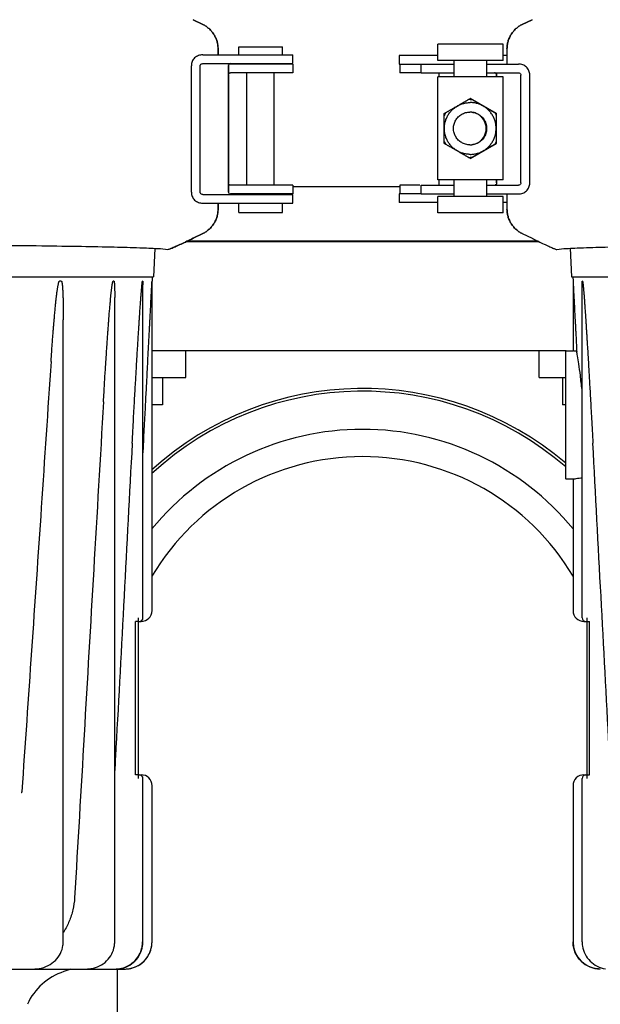
# Model space of a CAD drawing. Units: millimetres. Extents: x 30664 to 40707, y -409 to 6848.
# Drawn here: x 33467 to 33574, y 5420 to 5601 of the extents above; entities that cross this region are included whole.
import ezdxf

# ---------------------------------------------------------------- set-up
doc = ezdxf.new("R2010")
doc.units = ezdxf.units.MM
doc.layers.add('Equipo', color=7, linetype='Continuous')

msp = doc.modelspace()

# ---------------------------------------------------------------- linework, layer by layer
at = {"layer": 'Equipo'}
for p, q in [((33500.9, 5599.67), (33499.11, 5600.53)), ((33499.11, 5600.53), (33500.89, 5599.67)), ((33559.52, 5599.67), (33561.3, 5600.53)), ((33561.3, 5600.53), (33559.52, 5599.67)), ((33507.51, 5595.58), (33515.51, 5595.58)), ((33507.51, 5594.08), (33507.51, 5595.58)), ((33515.51, 5594.08), (33515.51, 5595.58)), ((33556.02, 5596.03), (33544.02, 5596.03)), ((33544.02, 5593.03), (33544.02, 5596.03)), ((33556.02, 5593.03), (33556.02, 5596.03)), ((33500.88, 5594.08), (33517.4, 5594.08)), ((33503.7, 5595.17), (33503.7, 5594.08)), ((33503.71, 5594.08), (33503.71, 5595.17)), ((33517.41, 5592.48), (33517.41, 5594.08)), ((33544.02, 5593.98), (33536.93, 5593.98)), ((33536.93, 5593.98), (33536.93, 5592.38)), ((33556.71, 5593.98), (33556.02, 5593.98)), ((33556.71, 5595.17), (33556.71, 5592.38)), ((33498.8, 5568.88), (33498.8, 5592.08)), ((33500.43, 5568.88), (33500.43, 5592.08)), ((33500.88, 5592.48), (33517.41, 5592.48)), ((33505.6, 5568.88), (33505.6, 5592.08)), ((33505.61, 5592.13), (33505.61, 5590.5)), ((33517.4, 5592.38), (33505.99, 5592.38)), ((33509.01, 5592.38), (33509.01, 5592.48)), ((33514.01, 5592.38), (33514.01, 5592.48)), ((33517.41, 5592.38), (33517.41, 5590.78)), ((33536.93, 5592.38), (33540.96, 5592.38)), ((33537.03, 5592.38), (33537.03, 5590.78)), ((33540.96, 5592.38), (33547.02, 5592.38)), ((33540.96, 5590.78), (33540.96, 5592.38)), ((33556.02, 5593.03), (33544.02, 5593.03)), ((33547.02, 5590.03), (33547.02, 5593.03)), ((33553.02, 5590.03), (33553.02, 5593.03)), ((33553.02, 5592.38), (33558.81, 5592.38)), ((33505.61, 5590.47), (33505.61, 5590.47)), ((33505.61, 5590.38), (33505.61, 5570.58)), ((33517.41, 5590.78), (33505.99, 5590.78)), ((33509.01, 5570.18), (33509.01, 5590.78)), ((33514.01, 5570.18), (33514.01, 5590.78)), ((33540.96, 5590.78), (33537.03, 5590.78)), ((33540.96, 5590.78), (33547.02, 5590.78)), ((33544.22, 5590.78), (33544.22, 5590.03)), ((33553.02, 5590.78), (33558.81, 5590.78)), ((33554.81, 5590.03), (33554.81, 5590.38)), ((33554.81, 5590.38), (33554.81, 5590.03)), ((33559.25, 5570.58), (33559.25, 5590.38)), ((33560.89, 5570.58), (33560.89, 5590.38)), ((33544.02, 5571.13), (33544.02, 5590.03)), ((33556.02, 5590.03), (33544.02, 5590.03)), ((33556.02, 5571.13), (33556.02, 5590.03)), ((33549.99, 5586.08), (33549.98, 5586.08)), ((33554.76, 5583.33), (33549.99, 5586.08)), ((33545.21, 5583.33), (33545.21, 5583.32)), ((33545.22, 5583.33), (33545.21, 5583.32)), ((33545.22, 5583.33), (33545.21, 5583.33)), ((33554.73, 5583.33), (33554.73, 5583.34)), ((33554.74, 5583.33), (33554.73, 5583.34)), ((33554.74, 5583.32), (33554.73, 5583.33)), ((33554.76, 5583.33), (33554.74, 5583.33)), ((33554.74, 5583.32), (33554.74, 5583.33)), ((33554.74, 5583.32), (33554.74, 5583.32)), ((33554.76, 5577.83), (33554.76, 5583.33)), ((33545.21, 5577.84), (33545.22, 5577.83)), ((33545.21, 5577.84), (33545.21, 5577.83)), ((33545.21, 5577.83), (33545.22, 5577.83)), ((33549.99, 5575.08), (33554.76, 5577.83)), ((33554.73, 5577.83), (33554.74, 5577.84)), ((33554.73, 5577.83), (33554.74, 5577.83)), ((33554.73, 5577.83), (33554.73, 5577.83)), ((33554.74, 5577.84), (33554.74, 5577.84)), ((33554.74, 5577.83), (33554.74, 5577.84)), ((33554.76, 5577.83), (33554.74, 5577.83)), ((33549.99, 5575.08), (33549.98, 5575.08)), ((33505.61, 5570.5), (33505.61, 5570.5)), ((33505.61, 5570.47), (33505.61, 5568.83)), ((33556.02, 5571.13), (33544.02, 5571.13)), ((33544.22, 5571.13), (33544.22, 5570.18)), ((33547.02, 5568.13), (33547.02, 5571.13)), ((33553.02, 5568.13), (33553.02, 5571.13)), ((33554.81, 5570.58), (33554.81, 5571.13)), ((33554.81, 5571.13), (33554.81, 5570.58)), ((33500.88, 5568.48), (33517.41, 5568.48)), ((33517.41, 5570.18), (33505.99, 5570.18)), ((33517.4, 5568.58), (33505.99, 5568.58)), ((33509.01, 5568.48), (33509.01, 5568.58)), ((33514.01, 5568.48), (33514.01, 5568.58)), ((33517.41, 5570.18), (33517.41, 5568.58)), ((33537.03, 5569.9), (33517.41, 5569.9)), ((33517.41, 5566.88), (33517.41, 5568.48)), ((33540.96, 5568.58), (33536.93, 5568.58)), ((33536.93, 5568.58), (33536.93, 5566.98)), ((33540.7, 5570.18), (33537.03, 5570.18)), ((33537.03, 5570.18), (33537.03, 5568.58)), ((33540.96, 5570.18), (33547.02, 5570.18)), ((33540.96, 5568.58), (33540.96, 5570.18)), ((33540.96, 5568.58), (33547.02, 5568.58)), ((33553.02, 5570.18), (33558.81, 5570.18)), ((33553.02, 5568.58), (33558.81, 5568.58)), ((33556.71, 5568.58), (33556.71, 5565.8)), ((33500.88, 5566.88), (33517.4, 5566.88)), ((33503.7, 5566.88), (33503.7, 5565.8)), ((33503.71, 5565.8), (33503.71, 5566.88)), ((33507.51, 5565.18), (33507.51, 5566.88)), ((33515.51, 5565.18), (33515.51, 5566.88)), ((33544.02, 5566.98), (33536.93, 5566.98)), ((33556.02, 5568.13), (33544.02, 5568.13)), ((33544.02, 5565.13), (33544.02, 5568.13)), ((33556.02, 5565.13), (33556.02, 5568.13)), ((33556.71, 5566.98), (33556.02, 5566.98)), ((33507.51, 5565.18), (33515.51, 5565.18)), ((33556.02, 5565.13), (33544.02, 5565.13)), ((33500.89, 5561.3), (33499.11, 5560.43)), ((33499.11, 5560.43), (33500.9, 5561.3)), ((33559.52, 5561.3), (33561.3, 5560.43)), ((33562.6, 5559.8), (33497.82, 5559.8)), ((33562.4, 5559.9), (33498.01, 5559.9)), ((33492.11, 5558.59), (33491.88, 5553.39)), ((33568.31, 5558.6), (33568.54, 5553.39)), ((33008.54, 5553.39), (33491.88, 5553.39)), ((33474.93, 5552.59), (33474.63, 5552.59)), ((33484.59, 5552.59), (33484.46, 5552.59)), ((33489.89, 5552.59), (33489.86, 5552.59)), ((33491.63, 5553.39), (33491.59, 5552.59)), ((33491.59, 5492.14), (33491.59, 5552.59)), ((33568.54, 5553.39), (34051.88, 5553.39)), ((33568.79, 5553.39), (33568.83, 5552.59)), ((33568.83, 5552.59), (33568.83, 5539.79)), ((33570.56, 5552.59), (33570.52, 5552.59)), ((33489.93, 5490.84), (33489.93, 5551.92)), ((33570.49, 5490.84), (33570.49, 5551.92)), ((33484.74, 5431.39), (33484.74, 5549.6)), ((33475.31, 5431.39), (33475.31, 5545.47)), ((33567.46, 5539.8), (33491.59, 5539.8)), ((33497.82, 5534.9), (33497.82, 5539.8)), ((33562.6, 5534.9), (33562.6, 5539.8)), ((33567.46, 5539.69), (33567.46, 5516.39)), ((33567.56, 5539.79), (33568.83, 5539.79)), ((33568.83, 5539.79), (33568.83, 5539.79)), ((33491.59, 5534.9), (33497.82, 5534.9)), ((33493.53, 5534.9), (33493.53, 5529.9)), ((33562.6, 5534.9), (33567.46, 5534.9)), ((33566.89, 5534.9), (33566.89, 5529.9)), ((33493.53, 5529.9), (33491.59, 5529.9)), ((33567.46, 5529.9), (33566.89, 5529.9)), ((33567.56, 5516.29), (33568.83, 5516.29)), ((33568.83, 5516.29), (33568.83, 5492.14)), ((33568.83, 5516.29), (33568.83, 5516.29)), ((33489.09, 5461.32), (33489.09, 5490.84)), ((33571.33, 5490.84), (33571.33, 5461.32)), ((33488.57, 5462.02), (33488.57, 5490.14)), ((33489.09, 5490.14), (33488.57, 5490.14)), ((33489.17, 5490.14), (33489.59, 5490.14)), ((33570.83, 5490.14), (33571.85, 5490.14)), ((33571.85, 5462.02), (33571.85, 5490.14)), ((33489.09, 5462.02), (33488.57, 5462.02)), ((33489.17, 5462.02), (33489.59, 5462.02)), ((33570.83, 5462.02), (33571.3, 5462.02)), ((33571.33, 5462.02), (33571.85, 5462.02)), ((33489.93, 5431.39), (33489.93, 5461.32)), ((33570.49, 5431.39), (33570.49, 5461.32)), ((33491.59, 5431.39), (33491.59, 5460.02)), ((33568.83, 5460.02), (33568.83, 5431.39)), ((33455.42, 5426.39), (33486.59, 5426.39)), ((33476.69, 5426.39), (33475.41, 5425.91)), ((33485.21, 5426.39), (33485.21, 5394.39))]:
    msp.add_line(p, q, dxfattribs=at)
for centre, radius, start, end in [((33506.01, 5592.08), 0.4, 90, 130.9514), ((33506.01, 5568.88), 0.4, 229.0486, 240), ((33567.56, 5539.69), 0.1, 90, 180), ((33530.21, 5475.39), 57.5, 49.5968, 132.2158), ((33530.21, 5475.39), 57, 49.1667, 132.6619), ((33530.21, 5475.39), 50, 39.3934, 140.6066), ((33530.21, 5475.39), 45, 30.8034, 149.1966), ((33567.56, 5516.39), 0.1, 180, 270), ((33489.23, 5490.84), 0.7, 270, 0), ((33489.59, 5492.14), 2, 270, 0), ((33570.83, 5492.14), 2, 180, 270), ((33571.19, 5490.84), 0.7, 180, 270), ((33489.23, 5461.32), 0.7, 0, 90), ((33489.59, 5460.02), 2, 0, 90), ((33570.83, 5460.02), 2, 90, 180), ((33571.19, 5461.32), 0.7, 90, 180), ((33486.59, 5431.39), 5, 270, 0), ((33573.83, 5431.39), 5, 180, 270), ((33478.78, 5415.44), 11, 107.8536, 156)]:
    msp.add_arc(centre, radius, start, end, dxfattribs=at)
for points, start_tangent, end_tangent in [([(33500.89, 5599.67), (33501.5, 5599.32), (33502.05, 5598.89), (33502.53, 5598.38), (33502.94, 5597.82), (33503.27, 5597.2), (33503.51, 5596.55), (33503.65, 5595.87), (33503.7, 5595.17)], (0.898783, -0.438393), (0, -1)), ([(33503.71, 5595.17), (33503.66, 5595.87), (33503.51, 5596.55), (33503.27, 5597.2), (33502.95, 5597.82), (33502.54, 5598.38), (33502.05, 5598.89), (33501.5, 5599.32), (33500.9, 5599.67)], (0, 1), (-0.898791, 0.438378)), ([(33556.71, 5595.17), (33556.76, 5595.87), (33556.9, 5596.55), (33557.14, 5597.2), (33557.47, 5597.82), (33557.88, 5598.38), (33558.36, 5598.89), (33558.91, 5599.32), (33559.52, 5599.67)], (0, 1), (0.898794, 0.438371)), ([(33559.52, 5599.67), (33558.91, 5599.32), (33558.36, 5598.89), (33557.88, 5598.38), (33557.47, 5597.82), (33557.14, 5597.2), (33556.9, 5596.55), (33556.76, 5595.87), (33556.71, 5595.17)], (-0.898791, -0.438377), (0, -1)), ([(33500.88, 5594.08), (33500.48, 5594.05), (33500.09, 5593.95), (33499.73, 5593.78), (33499.41, 5593.53), (33499.15, 5593.22), (33498.95, 5592.87), (33498.84, 5592.49), (33498.8, 5592.08)], (-1, 0), (0, -1)), ([(33500.43, 5592.08), (33500.49, 5592.28), (33500.65, 5592.42), (33500.88, 5592.48)], (0, 1), (1, 0)), ([(33505.99, 5592.38), (33505.73, 5592.36), (33505.61, 5592.34)], (-1, 0), (0.977552, 0.210695)), ([(33505.61, 5592.17), (33505.61, 5592.14), (33505.6, 5592.08)], (-0.222857, -0.974851), (0, -1)), ([(33505.64, 5592.24), (33505.62, 5592.19), (33505.61, 5592.17)], (-0.399437, -0.916761), (-0.222857, -0.974851)), ([(33505.62, 5592.17), (33505.62, 5592.18), (33505.64, 5592.24)], (0.049457, 0.998776), (0.365521, 0.930803)), ([(33505.62, 5592.17), (33505.62, 5592.17)], (-0.061931, 0.99808), (0.049457, 0.998776)), ([(33560.89, 5590.38), (33560.85, 5590.79), (33560.74, 5591.17), (33560.54, 5591.53), (33560.28, 5591.83), (33559.96, 5592.08), (33559.6, 5592.25), (33559.21, 5592.35), (33558.81, 5592.38)], (0, 1), (-1, 0)), ([(33505.62, 5590.47), (33505.74, 5590.69), (33505.85, 5590.77)], (0.092416, -0.995721), (0.94278, 0.333414)), ([(33505.85, 5590.77), (33505.99, 5590.78)], (0.94278, 0.333414), (1, 0)), ([(33554.52, 5590.77), (33554.41, 5590.78)], (-0.96309, 0.269179), (-1, 0)), ([(33554.6, 5590.74), (33554.52, 5590.77)], (-0.886086, 0.463521), (-0.96309, 0.269179)), ([(33554.52, 5590.77), (33554.6, 5590.74)], (0.962664, -0.270699), (0.885405, -0.464821)), ([(33554.81, 5590.38), (33554.76, 5590.58), (33554.61, 5590.73), (33554.6, 5590.74)], (0, 1), (-0.886086, 0.463521)), ([(33554.6, 5590.74), (33554.61, 5590.73), (33554.76, 5590.58), (33554.81, 5590.38)], (0.885405, -0.464821), (0, -1)), ([(33558.81, 5590.78), (33559.04, 5590.72), (33559.2, 5590.58), (33559.25, 5590.38)], (1, 0), (0, -1)), ([(33549.97, 5575.83), (33549.29, 5575.88), (33548.63, 5576.02), (33548, 5576.26), (33547.4, 5576.58), (33546.86, 5576.99), (33546.38, 5577.47), (33545.97, 5578.01), (33545.65, 5578.61), (33545.41, 5579.24), (33545.27, 5579.9), (33545.22, 5580.58), (33545.27, 5581.26), (33545.41, 5581.92), (33545.65, 5582.55), (33545.97, 5583.15), (33546.38, 5583.69), (33546.86, 5584.17), (33547.4, 5584.58), (33548, 5584.9), (33548.63, 5585.14), (33549.29, 5585.28), (33549.97, 5585.33)], (-1, 0), (1, 0)), ([(33545.51, 5583.51), (33545.66, 5583.59), (33545.82, 5583.69), (33545.99, 5583.78), (33546.15, 5583.88), (33546.32, 5583.97), (33546.49, 5584.07), (33546.69, 5584.18), (33546.91, 5584.31), (33547.16, 5584.46), (33547.44, 5584.62), (33547.72, 5584.78), (33548, 5584.94), (33548.26, 5585.09), (33548.49, 5585.22), (33548.69, 5585.34), (33548.86, 5585.44), (33549.03, 5585.54), (33549.19, 5585.63), (33549.36, 5585.73), (33549.52, 5585.82), (33549.67, 5585.91)], (0.865603, 0.500731), (0.867113, 0.498112)), ([(33549.67, 5585.91), (33549.74, 5585.95), (33549.81, 5585.98), (33549.86, 5586.01), (33549.91, 5586.04), (33549.94, 5586.06), (33549.96, 5586.07), (33549.98, 5586.08)], (0.868098, 0.496393), (0.892459, 0.451128)), ([(33549.97, 5585.91), (33549.82, 5585.91), (33549.67, 5585.91)], (-1, 0), (-0.998442, -0.055791)), ([(33549.97, 5585.91), (33550.12, 5585.91), (33550.27, 5585.91)], (1, 0), (0.998442, -0.055791)), ([(33549.97, 5575.83), (33550.64, 5575.88), (33551.31, 5576.02), (33551.94, 5576.26), (33552.54, 5576.58), (33553.08, 5576.99), (33553.56, 5577.47), (33553.96, 5578.01), (33554.29, 5578.61), (33554.53, 5579.24), (33554.67, 5579.9), (33554.72, 5580.58), (33554.67, 5581.26), (33554.53, 5581.92), (33554.29, 5582.55), (33553.96, 5583.15), (33553.56, 5583.69), (33553.08, 5584.17), (33552.54, 5584.58), (33551.94, 5584.9), (33551.31, 5585.14), (33550.64, 5585.28), (33549.97, 5585.33)], (1, 0), (-1, 0)), ([(33549.98, 5586.08), (33549.99, 5586.07), (33550.01, 5586.06), (33550.04, 5586.04), (33550.08, 5586.01), (33550.14, 5585.98), (33550.2, 5585.95), (33550.27, 5585.91)], (0.830538, -0.556962), (0.864592, -0.502475)), ([(33550.27, 5585.91), (33550.42, 5585.82), (33550.58, 5585.73), (33550.75, 5585.63), (33550.91, 5585.53), (33551.07, 5585.44), (33551.25, 5585.34), (33551.44, 5585.23), (33551.67, 5585.1), (33551.92, 5584.95), (33552.2, 5584.79), (33552.48, 5584.63), (33552.76, 5584.47), (33553.02, 5584.32), (33553.24, 5584.19), (33553.44, 5584.08), (33553.62, 5583.97), (33553.78, 5583.88), (33553.95, 5583.78), (33554.12, 5583.69), (33554.28, 5583.59), (33554.43, 5583.51)], (0.865603, -0.500731), (0.867113, -0.498112)), ([(33545.21, 5578.18), (33545.21, 5578.36), (33545.2, 5578.55), (33545.2, 5578.74), (33545.2, 5578.93), (33545.2, 5579.12), (33545.2, 5579.32), (33545.2, 5579.54), (33545.2, 5579.8), (33545.2, 5580.09), (33545.2, 5580.41), (33545.2, 5580.73), (33545.2, 5581.05), (33545.2, 5581.35), (33545.2, 5581.61), (33545.2, 5581.84), (33545.2, 5582.04), (33545.2, 5582.23), (33545.2, 5582.42), (33545.2, 5582.62), (33545.21, 5582.8), (33545.21, 5582.98)], (-0.003019, 0.999995), (0.003019, 0.999995)), ([(33545.51, 5583.51), (33545.35, 5583.25), (33545.21, 5582.98)], (-0.548665, -0.836042), (-0.449256, -0.893403)), ([(33545.21, 5582.98), (33545.21, 5583.06), (33545.21, 5583.13), (33545.21, 5583.19), (33545.21, 5583.24), (33545.21, 5583.28), (33545.21, 5583.31), (33545.21, 5583.32)], (0.007011, 0.999975), (0.909725, 0.415212)), ([(33545.22, 5583.34), (33545.23, 5583.34), (33545.25, 5583.35), (33545.28, 5583.37), (33545.33, 5583.4), (33545.38, 5583.43), (33545.44, 5583.47), (33545.51, 5583.51)], (0.84631, 0.53269), (0.864592, 0.502475)), ([(33545.22, 5583.33), (33545.22, 5583.34)], (-0.391393, 0.920224), (0.84631, 0.53269)), ([(33549.9, 5577.58), (33549.12, 5577.68), (33548.4, 5577.98), (33547.77, 5578.46), (33547.3, 5579.08), (33547, 5579.8), (33546.9, 5580.58), (33547, 5581.36), (33547.3, 5582.08), (33547.77, 5582.7), (33548.4, 5583.18), (33549.12, 5583.48), (33549.9, 5583.58)], (-1, 0), (1, 0)), ([(33550.25, 5583.56), (33549.9, 5583.58)], (-0.993018, 0.117961), (-1, 0)), ([(33550.25, 5583.57), (33550.44, 5583.54), (33550.9, 5583.43), (33551.33, 5583.25), (33551.73, 5583.01), (33552.09, 5582.7), (33552.4, 5582.34), (33552.64, 5581.94), (33552.82, 5581.51), (33552.93, 5581.05), (33552.97, 5580.58), (33552.93, 5580.11), (33552.82, 5579.65), (33552.64, 5579.22), (33552.4, 5578.82), (33552.09, 5578.46), (33551.73, 5578.15), (33551.33, 5577.91), (33550.9, 5577.73), (33550.44, 5577.62), (33550.25, 5577.59)], (0.995646, -0.093218), (-0.995646, -0.093218)), ([(33550.29, 5583.55), (33550.25, 5583.56)], (-0.991293, 0.131672), (-0.993018, 0.117961)), ([(33550.29, 5577.61), (33550.67, 5577.68), (33551.4, 5577.98), (33552.02, 5578.46), (33552.49, 5579.08), (33552.79, 5579.8), (33552.9, 5580.58), (33552.79, 5581.36), (33552.49, 5582.08), (33552.02, 5582.7), (33551.4, 5583.18), (33550.67, 5583.48), (33550.29, 5583.55)], (0.991293, 0.131672), (-0.991293, 0.131672)), ([(33554.43, 5583.51), (33554.59, 5583.25), (33554.74, 5582.98)], (0.548665, -0.836042), (0.449256, -0.893403)), ([(33554.43, 5583.51), (33554.54, 5583.44), (33554.63, 5583.39), (33554.69, 5583.36), (33554.73, 5583.34), (33554.73, 5583.33)], (0.868098, -0.496393), (0.558963, 0.829193)), ([(33554.74, 5582.98), (33554.74, 5582.8), (33554.73, 5582.62), (33554.73, 5582.42), (33554.73, 5582.24), (33554.73, 5582.04), (33554.73, 5581.84), (33554.73, 5581.62), (33554.73, 5581.36), (33554.73, 5581.07), (33554.73, 5580.75), (33554.73, 5580.43), (33554.73, 5580.11), (33554.73, 5579.81), (33554.73, 5579.55), (33554.73, 5579.32), (33554.73, 5579.12), (33554.73, 5578.93), (33554.73, 5578.74), (33554.73, 5578.55), (33554.74, 5578.36), (33554.74, 5578.18)], (-0.003019, -0.999995), (0.003019, -0.999995)), ([(33554.74, 5583.32), (33554.74, 5583.31), (33554.74, 5583.28), (33554.74, 5583.24), (33554.74, 5583.19), (33554.74, 5583.13), (33554.74, 5583.06), (33554.74, 5582.98)], (-0.122597, -0.992457), (-0.007011, -0.999975)), ([(33554.74, 5583.32), (33554.74, 5583.32)], (-1, 0.000396), (-0.122597, -0.992457)), ([(33545.21, 5578.18), (33545.35, 5577.91), (33545.51, 5577.65)], (0.449256, -0.893403), (0.548665, -0.836042)), ([(33545.21, 5577.84), (33545.21, 5577.85), (33545.21, 5577.88), (33545.21, 5577.92), (33545.21, 5577.97), (33545.21, 5578.03), (33545.21, 5578.1), (33545.21, 5578.18)], (-0.122597, 0.992457), (-0.007011, 0.999975)), ([(33545.21, 5577.84), (33545.21, 5577.84)], (-0.90967, 0.415332), (-0.122597, 0.992457)), ([(33545.51, 5577.65), (33545.4, 5577.72), (33545.32, 5577.77), (33545.26, 5577.8), (33545.22, 5577.82), (33545.22, 5577.83)], (-0.864592, 0.502475), (0.411365, 0.911471)), ([(33549.67, 5575.26), (33549.52, 5575.34), (33549.36, 5575.44), (33549.19, 5575.53), (33549.03, 5575.63), (33548.86, 5575.72), (33548.69, 5575.82), (33548.49, 5575.93), (33548.27, 5576.06), (33548.01, 5576.21), (33547.74, 5576.37), (33547.46, 5576.53), (33547.18, 5576.69), (33546.92, 5576.84), (33546.69, 5576.97), (33546.5, 5577.09), (33546.32, 5577.19), (33546.15, 5577.28), (33545.99, 5577.38), (33545.82, 5577.47), (33545.66, 5577.57), (33545.51, 5577.65)], (-0.867113, 0.498112), (-0.865603, 0.500731)), ([(33549.9, 5577.58), (33550.25, 5577.6)], (1, 0), (0.993018, 0.117961)), ([(33550.25, 5577.6), (33550.29, 5577.61)], (0.993018, 0.117961), (0.991293, 0.131672)), ([(33554.43, 5577.65), (33554.28, 5577.57), (33554.12, 5577.47), (33553.95, 5577.38), (33553.79, 5577.28), (33553.62, 5577.19), (33553.45, 5577.09), (33553.25, 5576.98), (33553.03, 5576.85), (33552.77, 5576.7), (33552.5, 5576.54), (33552.22, 5576.38), (33551.94, 5576.22), (33551.68, 5576.07), (33551.45, 5575.94), (33551.25, 5575.82), (33551.07, 5575.72), (33550.91, 5575.63), (33550.74, 5575.53), (33550.58, 5575.44), (33550.42, 5575.34), (33550.27, 5575.26)], (-0.867113, -0.498112), (-0.865603, -0.500731)), ([(33554.74, 5578.18), (33554.59, 5577.91), (33554.43, 5577.65)], (-0.449256, -0.893403), (-0.548665, -0.836042)), ([(33554.73, 5577.82), (33554.72, 5577.82), (33554.7, 5577.81), (33554.66, 5577.79), (33554.62, 5577.76), (33554.56, 5577.73), (33554.5, 5577.69), (33554.43, 5577.65)], (-0.923268, -0.384156), (-0.868098, -0.496393)), ([(33554.73, 5577.83), (33554.73, 5577.83), (33554.73, 5577.82)], (-0.586371, 0.810043), (-0.923268, -0.384156)), ([(33554.74, 5578.18), (33554.74, 5578.1), (33554.74, 5578.03), (33554.74, 5577.97), (33554.74, 5577.92), (33554.74, 5577.88), (33554.74, 5577.85), (33554.74, 5577.84)], (0.007011, -0.999975), (0.970724, -0.240196)), ([(33549.67, 5575.26), (33549.82, 5575.25), (33549.97, 5575.25)], (0.998442, -0.055791), (1, 0)), ([(33549.98, 5575.08), (33549.96, 5575.09), (33549.94, 5575.1), (33549.91, 5575.12), (33549.86, 5575.15), (33549.81, 5575.18), (33549.74, 5575.21), (33549.67, 5575.26)], (-0.892459, 0.451128), (-0.868098, 0.496393)), ([(33550.27, 5575.26), (33550.12, 5575.25), (33549.97, 5575.25)], (-0.998442, -0.055791), (-1, 0)), ([(33550.27, 5575.26), (33550.2, 5575.21), (33550.14, 5575.18), (33550.08, 5575.15), (33550.04, 5575.12), (33550.01, 5575.1), (33549.99, 5575.09), (33549.98, 5575.08)], (-0.864592, -0.502475), (-0.830538, -0.556962)), ([(33505.99, 5570.18), (33505.74, 5570.28), (33505.62, 5570.49)], (-1, 0), (0.211209, -0.977441)), ([(33505.62, 5570.5), (33505.62, 5570.49)], (-0.09244, -0.995718), (0.211209, -0.977441)), ([(33554.61, 5570.24), (33554.61, 5570.24), (33554.76, 5570.39), (33554.81, 5570.58)], (0.867608, 0.497249), (0, 1)), ([(33554.81, 5570.58), (33554.76, 5570.38), (33554.61, 5570.24)], (0, -1), (-0.866876, -0.498523)), ([(33559.25, 5570.58), (33559.2, 5570.39), (33559.04, 5570.24), (33558.81, 5570.18)], (0, -1), (-1, 0)), ([(33558.81, 5568.58), (33559.21, 5568.62), (33559.6, 5568.72), (33559.96, 5568.89), (33560.28, 5569.14), (33560.54, 5569.44), (33560.74, 5569.8), (33560.85, 5570.18), (33560.89, 5570.58)], (1, 0), (0, 1)), ([(33498.8, 5568.88), (33498.84, 5568.48), (33498.96, 5568.09), (33499.15, 5567.74), (33499.41, 5567.44), (33499.73, 5567.19), (33500.09, 5567.02), (33500.48, 5566.92), (33500.88, 5566.88)], (0, -1), (1, 0)), ([(33500.88, 5568.48), (33500.65, 5568.54), (33500.49, 5568.69), (33500.43, 5568.88)], (-1, 0), (0, 1)), ([(33505.6, 5568.88), (33505.61, 5568.83), (33505.61, 5568.79)], (0, -1), (0.220909, -0.975294)), ([(33505.61, 5568.79), (33505.62, 5568.78), (33505.64, 5568.72)], (0.220909, -0.975294), (0.399437, -0.916761)), ([(33505.62, 5568.79), (33505.62, 5568.8)], (-0.052287, 0.998632), (0.061024, 0.998136)), ([(33505.64, 5568.72), (33505.62, 5568.79), (33505.62, 5568.79)], (-0.365521, 0.930803), (-0.052287, 0.998632)), ([(33505.65, 5568.62), (33505.73, 5568.6), (33505.84, 5568.59)], (0.983446, -0.181202), (0.995877, -0.090712)), ([(33505.84, 5568.59), (33505.99, 5568.58)], (0.995877, -0.090712), (1, 0)), ([(33554.41, 5570.18), (33554.52, 5570.2)], (1, 0), (0.96309, 0.269179)), ([(33554.52, 5570.2), (33554.61, 5570.24)], (0.96309, 0.269179), (0.867608, 0.497249)), ([(33554.61, 5570.24), (33554.52, 5570.2)], (-0.866876, -0.498523), (-0.962664, -0.270699)), ([(33503.7, 5565.8), (33503.65, 5565.1), (33503.51, 5564.42), (33503.27, 5563.76), (33502.94, 5563.15), (33502.53, 5562.58), (33502.05, 5562.08), (33501.5, 5561.65), (33500.89, 5561.3)], (0, -1), (-0.898783, -0.438393)), ([(33500.9, 5561.3), (33501.5, 5561.65), (33502.05, 5562.08), (33502.54, 5562.58), (33502.95, 5563.15), (33503.27, 5563.76), (33503.51, 5564.42), (33503.66, 5565.1), (33503.71, 5565.8)], (0.898791, 0.438378), (0, 1)), ([(33559.52, 5561.3), (33558.91, 5561.65), (33558.36, 5562.08), (33557.88, 5562.58), (33557.47, 5563.15), (33557.14, 5563.76), (33556.9, 5564.42), (33556.76, 5565.1), (33556.71, 5565.8)], (-0.898794, 0.438371), (0, 1)), ([(33556.71, 5565.8), (33556.76, 5565.1), (33556.9, 5564.42), (33557.14, 5563.76), (33557.47, 5563.15), (33557.88, 5562.58), (33558.36, 5562.08), (33558.91, 5561.65), (33559.52, 5561.3)], (0, -1), (0.898791, -0.438377)), ([(33494.5, 5558.4), (33494.76, 5558.46), (33495.27, 5558.65), (33496, 5558.96), (33496.91, 5559.38), (33497.97, 5559.88), (33499.11, 5560.43)], (0.988629, -0.150374), (0.898783, 0.438393)), ([(33499.11, 5560.43), (33497.97, 5559.88), (33496.91, 5559.37), (33496, 5558.96), (33495.27, 5558.64), (33494.77, 5558.45), (33494.53, 5558.4)], (-0.898791, -0.438378), (-0.98729, 0.158932)), ([(33561.3, 5560.43), (33561.5, 5560.33)], (0.898794, -0.438371), (0.8991, -0.437744)), ([(33561.5, 5560.33), (33561.3, 5560.43)], (-0.899136, 0.437669), (-0.898791, 0.438377)), ([(33561.5, 5560.33), (33562.45, 5559.88), (33563.5, 5559.37), (33564.41, 5558.96), (33565.13, 5558.64), (33565.62, 5558.45), (33565.86, 5558.4)], (0.8991, -0.437744), (0.985503, 0.169657)), ([(33397.21, 5559.42), (33409.21, 5559.41), (33421.03, 5559.39), (33432.5, 5559.35), (33443.45, 5559.3), (33453.65, 5559.24), (33463.01, 5559.16), (33471.39, 5559.07), (33478.67, 5558.96), (33484.67, 5558.84), (33489.35, 5558.71), (33492.65, 5558.56), (33494.5, 5558.4)], (1, 0), (0.988629, -0.150374)), ([(33565.86, 5558.4), (33567.58, 5558.56), (33570.75, 5558.71), (33575.32, 5558.84), (33581.22, 5558.96), (33588.42, 5559.07), (33596.75, 5559.16), (33606.06, 5559.24), (33616.22, 5559.31), (33627.13, 5559.35), (33638.54, 5559.39), (33650.3, 5559.41), (33662.21, 5559.42)], (0.985503, 0.169657), (1, 0)), ([(33473.06, 5537.81), (33473.14, 5538.98), (33473.22, 5540.07), (33473.29, 5541.08), (33473.36, 5542.02), (33473.43, 5542.89), (33473.49, 5543.7), (33473.55, 5544.44), (33473.61, 5545.14), (33473.67, 5545.78), (33473.72, 5546.38), (33473.77, 5546.93), (33473.82, 5547.44), (33473.86, 5547.92), (33473.91, 5548.36), (33473.95, 5548.76), (33473.99, 5549.14), (33474.03, 5549.49), (33474.07, 5549.81), (33474.1, 5550.11), (33474.14, 5550.39), (33474.17, 5550.65), (33474.21, 5550.88), (33474.24, 5551.1), (33474.27, 5551.31), (33474.3, 5551.5), (33474.33, 5551.68), (33474.36, 5551.85), (33474.4, 5552), (33474.43, 5552.14), (33474.46, 5552.26), (33474.49, 5552.38), (33474.53, 5552.48), (33474.58, 5552.56), (33474.63, 5552.59)], (0.066783, 0.997768), (1, 0)), ([(33474.93, 5552.59), (33474.98, 5552.56), (33475.02, 5552.48), (33475.05, 5552.37), (33475.07, 5552.26), (33475.09, 5552.13), (33475.11, 5552), (33475.13, 5551.85), (33475.15, 5551.69), (33475.16, 5551.51), (33475.18, 5551.32), (33475.19, 5551.12), (33475.2, 5550.89), (33475.22, 5550.65), (33475.23, 5550.39), (33475.24, 5550.1), (33475.25, 5549.8), (33475.26, 5549.46), (33475.27, 5549.1), (33475.28, 5548.72), (33475.29, 5548.32), (33475.29, 5547.89), (33475.3, 5547.43), (33475.3, 5546.94), (33475.3, 5546.41), (33475.31, 5545.84), (33475.31, 5545.48)], (1, 0), (0.000012, -1)), ([(33482.68, 5530.41), (33482.78, 5532.13), (33482.87, 5533.72), (33482.96, 5535.2), (33483.05, 5536.57), (33483.13, 5537.84), (33483.21, 5539.01), (33483.28, 5540.11), (33483.35, 5541.12), (33483.41, 5542.05), (33483.47, 5542.92), (33483.53, 5543.73), (33483.59, 5544.47), (33483.64, 5545.17), (33483.69, 5545.81), (33483.73, 5546.4), (33483.78, 5546.95), (33483.82, 5547.46), (33483.86, 5547.94), (33483.9, 5548.37), (33483.94, 5548.78), (33483.97, 5549.15), (33484, 5549.5), (33484.03, 5549.82), (33484.06, 5550.11), (33484.09, 5550.39), (33484.12, 5550.64), (33484.15, 5550.88), (33484.17, 5551.11), (33484.2, 5551.32), (33484.22, 5551.51), (33484.25, 5551.69), (33484.27, 5551.85), (33484.3, 5552), (33484.32, 5552.13), (33484.34, 5552.26), (33484.37, 5552.37), (33484.39, 5552.48), (33484.43, 5552.56), (33484.46, 5552.59)], (0.057711, 0.998333), (1, 0)), ([(33484.59, 5552.59), (33484.62, 5552.56), (33484.64, 5552.47), (33484.66, 5552.37), (33484.67, 5552.26), (33484.69, 5552.13), (33484.7, 5551.99), (33484.7, 5551.84), (33484.71, 5551.68), (33484.72, 5551.5), (33484.73, 5551.31), (33484.73, 5551.1), (33484.73, 5550.87), (33484.74, 5550.63), (33484.74, 5550.36), (33484.74, 5550.08), (33484.74, 5549.77), (33484.74, 5549.6)], (1, 0), (-0.000039, -1)), ([(33489.65, 5550.82), (33489.67, 5551.06), (33489.69, 5551.28), (33489.7, 5551.48), (33489.72, 5551.66), (33489.74, 5551.83), (33489.75, 5551.98), (33489.77, 5552.12), (33489.79, 5552.25), (33489.8, 5552.37), (33489.82, 5552.47), (33489.84, 5552.56), (33489.86, 5552.59)], (0.083657, 0.996495), (1, 0)), ([(33489.89, 5552.59), (33489.91, 5552.56), (33489.92, 5552.48), (33489.92, 5552.37), (33489.93, 5552.26), (33489.93, 5552.13), (33489.93, 5552), (33489.93, 5551.92)], (1, 0), (0.001952, -0.999998)), ([(33489.93, 5520.74), (33490.06, 5523.17), (33490.17, 5525.45), (33490.28, 5527.57), (33490.39, 5529.52), (33490.48, 5531.33), (33490.57, 5533.01), (33490.65, 5534.56), (33490.72, 5535.99), (33490.79, 5537.32), (33490.85, 5538.55), (33490.91, 5539.69), (33490.97, 5540.74), (33491.02, 5541.72), (33491.07, 5542.62), (33491.11, 5543.46), (33491.15, 5544.23), (33491.19, 5544.95), (33491.22, 5545.61), (33491.25, 5546.22), (33491.28, 5546.79), (33491.31, 5547.31), (33491.34, 5547.79), (33491.36, 5548.24), (33491.38, 5548.65), (33491.4, 5549.03), (33491.42, 5549.38), (33491.44, 5549.71), (33491.45, 5550.02), (33491.47, 5550.32), (33491.48, 5550.59), (33491.5, 5550.84), (33491.51, 5551.08), (33491.52, 5551.29), (33491.53, 5551.48), (33491.54, 5551.67), (33491.55, 5551.83), (33491.56, 5551.98), (33491.56, 5552.12), (33491.57, 5552.25), (33491.58, 5552.37), (33491.58, 5552.47), (33491.59, 5552.56), (33491.59, 5552.59)], (0.051439, 0.998676), (0.054036, 0.998539)), ([(33568.83, 5552.59), (33568.83, 5552.56), (33568.84, 5552.48), (33568.84, 5552.38), (33568.85, 5552.27), (33568.85, 5552.14), (33568.86, 5552.01), (33568.87, 5551.86), (33568.88, 5551.71), (33568.89, 5551.54), (33568.9, 5551.35), (33568.91, 5551.15), (33568.92, 5550.93), (33568.93, 5550.69), (33568.94, 5550.43), (33568.96, 5550.16), (33568.97, 5549.86), (33568.99, 5549.55), (33569.01, 5549.22), (33569.02, 5548.87), (33569.04, 5548.49), (33569.07, 5548.08), (33569.09, 5547.64), (33569.11, 5547.16), (33569.14, 5546.64), (33569.17, 5546.08), (33569.2, 5545.47), (33569.24, 5544.82), (33569.27, 5544.11), (33569.31, 5543.35), (33569.36, 5542.54), (33569.4, 5541.66), (33569.45, 5540.71), (33569.5, 5539.68)], (0.054079, -0.998537), (0.051998, -0.998647)), ([(33570.49, 5551.92), (33570.49, 5551.99), (33570.49, 5552.13), (33570.49, 5552.26), (33570.49, 5552.37), (33570.5, 5552.48), (33570.51, 5552.56), (33570.52, 5552.59)], (0.001933, 0.999998), (1, 0)), ([(33570.56, 5552.59), (33570.58, 5552.56), (33570.6, 5552.47), (33570.62, 5552.37), (33570.63, 5552.25), (33570.65, 5552.12), (33570.66, 5551.98), (33570.68, 5551.83), (33570.7, 5551.66), (33570.71, 5551.48), (33570.73, 5551.28), (33570.75, 5551.06), (33570.77, 5550.82)], (1, 0), (0.083663, -0.996494)), ([(33487.95, 5522.84), (33488.07, 5525.15), (33488.19, 5527.29), (33488.3, 5529.26), (33488.4, 5531.09), (33488.5, 5532.79), (33488.59, 5534.36), (33488.67, 5535.81), (33488.75, 5537.15), (33488.82, 5538.39), (33488.89, 5539.55), (33488.96, 5540.61), (33489.02, 5541.6), (33489.07, 5542.51), (33489.13, 5543.36), (33489.18, 5544.14), (33489.22, 5544.87), (33489.27, 5545.54), (33489.31, 5546.16), (33489.35, 5546.73), (33489.38, 5547.27), (33489.42, 5547.76), (33489.45, 5548.21), (33489.48, 5548.63), (33489.51, 5549.01), (33489.53, 5549.37), (33489.56, 5549.7), (33489.58, 5550.01), (33489.6, 5550.3), (33489.63, 5550.57), (33489.65, 5550.82)], (0.053226, 0.998582), (0.083657, 0.996495)), ([(33570.77, 5550.82), (33570.79, 5550.57), (33570.81, 5550.3), (33570.84, 5550.01), (33570.86, 5549.7), (33570.89, 5549.37), (33570.91, 5549.02), (33570.94, 5548.63), (33570.97, 5548.21), (33571, 5547.76), (33571.04, 5547.27), (33571.07, 5546.74), (33571.11, 5546.16), (33571.15, 5545.54), (33571.2, 5544.87), (33571.24, 5544.14), (33571.29, 5543.36), (33571.34, 5542.51), (33571.4, 5541.6), (33571.46, 5540.61), (33571.53, 5539.55), (33571.6, 5538.4), (33571.67, 5537.15), (33571.75, 5535.81), (33571.83, 5534.36), (33571.92, 5532.79), (33572.02, 5531.1), (33572.12, 5529.27), (33572.23, 5527.29), (33572.34, 5525.15), (33572.47, 5522.84)], (0.083663, -0.996494), (0.053226, -0.998582)), ([(33569.5, 5539.68), (33569.14, 5539.73), (33568.91, 5539.77), (33568.83, 5539.79)], (-0.992124, 0.125258), (-0.124191, 0.992258)), ([(33570.49, 5532.62), (33570.48, 5532.69), (33570.18, 5535.29), (33569.88, 5537.41), (33569.64, 5538.9), (33569.5, 5539.68)], (-0.100698, 0.994917), (-0.173482, 0.984837)), ([(33473.06, 5537.81), (33471.27, 5511.08), (33469.48, 5484.81), (33467.7, 5458.97)], (-0.066783, -0.997768), (-0.069105, -0.997609)), ([(33482.68, 5530.41), (33480.89, 5499.65), (33479.13, 5469.32), (33477.38, 5439.42)], (-0.057711, -0.998333), (-0.058606, -0.998281)), ([(33487.95, 5522.84), (33486.45, 5494.78), (33484.97, 5466.97), (33484.74, 5462.79)], (-0.053226, -0.998582), (-0.053391, -0.998574)), ([(33575.67, 5462.79), (33575.45, 5466.97), (33573.96, 5494.77), (33572.47, 5522.84)], (-0.053391, 0.998574), (-0.053226, 0.998582)), ([(33568.83, 5516.29), (33568.97, 5516.32), (33569.37, 5516.38), (33569.97, 5516.45), (33570.49, 5516.48)], (0.124191, 0.992258), (0.998827, 0.048426)), ([(33467.7, 5458.97), (33467.68, 5458.87), (33467.64, 5458.77), (33467.59, 5458.69)], (-0.067562, -0.997715), (-0.687429, -0.726251)), ([(33477.38, 5439.42), (33477.07, 5437.25), (33476.4, 5435.16), (33475.41, 5433.2), (33475.31, 5433.03)], (-0.058606, -0.998281), (-0.53071, -0.847553)), ([(33475.25, 5430.7), (33475.31, 5431.39)], (0.148475, 0.988916), (-0.000018, 1)), ([(33484.68, 5430.63), (33484.74, 5431.39)], (0.156487, 0.98768), (0.000111, 1)), ([(33489.75, 5430.39), (33489.86, 5431.39)], (0.202907, 0.979198), (-0.000047, 1)), ([(33489.87, 5430.6), (33489.93, 5431.39)], (0.157662, 0.987493), (0.000098, 1)), ([(33491.55, 5430.78), (33491.59, 5431.39)], (0.122262, 0.992498), (0.000032, 1)), ([(33491.55, 5430.78), (33491.59, 5431.39)], (0.12223, 0.992502), (-0.000003, 1)), ([(33573.83, 5426.39), (33572.56, 5426.55), (33571.33, 5427.06), (33570.26, 5427.89), (33569.45, 5428.97), (33568.98, 5430.19), (33568.83, 5431.39)], (-1, -0.000129), (0.000003, 1)), ([(33570.49, 5431.39), (33570.55, 5430.61)], (0.000118, -1), (0.156668, -0.987651)), ([(33469.83, 5426.39), (33470.88, 5426.48), (33472.51, 5427.02), (33473.85, 5427.98), (33474.79, 5429.25), (33475.25, 5430.7)], (1, 0.000065), (0.148475, 0.988916)), ([(33479.6, 5426.39), (33480.43, 5426.46), (33481.97, 5426.95), (33483.26, 5427.88), (33484.2, 5429.15), (33484.68, 5430.63)], (1, 0.000108), (0.156487, 0.98768)), ([(33485.58, 5426.45), (33486.33, 5426.63), (33487.69, 5427.29), (33488.72, 5428.24), (33489.4, 5429.31), (33489.75, 5430.39)], (0.988159, 0.153434), (0.202907, 0.979198)), ([(33485.65, 5426.44), (33487.16, 5426.91), (33488.44, 5427.83), (33489.38, 5429.11), (33489.87, 5430.6)], (0.989444, 0.144918), (0.157662, 0.987493)), ([(33487.23, 5426.43), (33487.86, 5426.55), (33489.09, 5427.06), (33490.16, 5427.89), (33490.97, 5428.97), (33491.44, 5430.19), (33491.55, 5430.78)], (0.991713, 0.128473), (0.12223, 0.992502)), ([(33570.55, 5430.61), (33571.03, 5429.11), (33571.97, 5427.84), (33573.25, 5426.92), (33574.76, 5426.44)], (0.156668, -0.987651), (0.989297, -0.145919)), ([(33484.79, 5426.39), (33484.92, 5426.39)], (1, -0.000124), (0.999691, 0.024842)), ([(33484.92, 5426.39), (33485.58, 5426.45)], (0.999691, 0.024842), (0.988159, 0.153434)), ([(33484.92, 5426.39), (33485.65, 5426.44)], (1, 0.000079), (0.989444, 0.144918)), ([(33486.59, 5426.39), (33487.23, 5426.43)], (1, -0.000129), (0.991713, 0.128473))]:
    msp.add_spline(points, degree=3, dxfattribs=dict(at, start_tangent=start_tangent, end_tangent=end_tangent))

doc.saveas('drawing.dxf')
